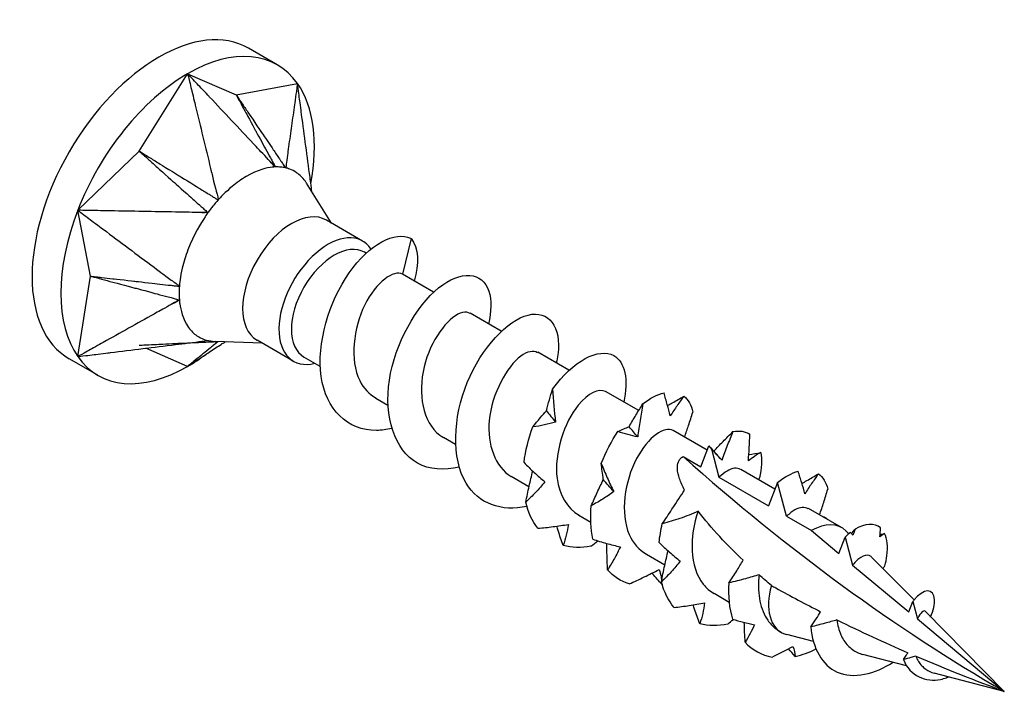
# Model space of a CAD drawing. Units: millimetres. Extents: x 1860 to 2152, y 1271 to 1631.
# Drawn here: x 2131 to 2152, y 1364 to 1378 of the extents above; entities that cross this region are included whole.
import ezdxf

# ---------------------------------------------------------------- set-up
doc = ezdxf.new("R2010")
doc.units = ezdxf.units.MM
doc.layers.add('Part', color=7, linetype='Continuous', lineweight=25)

msp = doc.modelspace()

# ---------------------------------------------------------------- linework, layer by layer
at = {"layer": 'Part'}
for p, q in [((2136.33, 1377.409), (2135.729, 1377.756)), ((2133.439, 1375.606), (2134.455, 1377.223)), ((2134.455, 1377.223), (2135.471, 1376.779)), ((2135.471, 1376.779), (2136.751, 1377.018)), ((2135.729, 1375.869), (2135.729, 1375.869)), ((2132.159, 1374.367), (2133.439, 1375.606)), ((2137.465, 1374.098), (2136.941, 1374.934)), ((2132.424, 1372.989), (2132.159, 1374.367)), ((2138.115, 1373.723), (2137.356, 1374.161)), ((2139.128, 1373.773), (2138.949, 1373.028)), ((2138.185, 1373.469), (2138.153, 1373.487)), ((2139.599, 1372.652), (2138.949, 1373.028)), ((2132.159, 1371.305), (2132.424, 1372.989)), ((2134.279, 1372.708), (2134.279, 1372.707)), ((2141.013, 1371.836), (2140.364, 1372.211)), ((2136.015, 1371.587), (2135.029, 1371.622)), ((2136.665, 1371.212), (2135.906, 1371.649)), ((2134.455, 1371.1), (2133.584, 1371.481)), ((2142.428, 1371.019), (2141.778, 1371.395)), ((2132.58, 1370.914), (2131.979, 1371.261)), ((2137.228, 1371.1), (2136.888, 1371.296)), ((2143.887, 1370.177), (2143.192, 1370.578)), ((2138.643, 1370.283), (2138.391, 1370.428)), ((2145.321, 1369.349), (2144.606, 1369.762)), ((2140.057, 1369.467), (2139.806, 1369.612)), ((2145.186, 1368.999), (2145.355, 1369.436)), ((2145.407, 1369.373), (2145.565, 1368.78)), ((2144.814, 1369.214), (2145.186, 1368.999)), ((2146.735, 1368.532), (2146.02, 1368.945)), ((2141.593, 1368.58), (2141.22, 1368.795)), ((2145.565, 1368.78), (2146.601, 1368.182)), ((2146.79, 1368.673), (2146.601, 1368.182)), ((2146.979, 1367.964), (2146.79, 1368.673)), ((2148.129, 1367.727), (2147.435, 1368.129)), ((2142.885, 1367.834), (2142.634, 1367.979)), ((2146.979, 1367.964), (2147.497, 1367.665)), ((2147.497, 1367.665), (2148.071, 1367.186)), ((2148.071, 1367.186), (2148.204, 1367.531)), ((2148.204, 1367.531), (2148.36, 1366.945)), ((2148.279, 1367.597), (2148.221, 1367.657)), ((2144.432, 1366.941), (2144.048, 1367.162)), ((2149.645, 1366.214), (2148.758, 1367.112)), ((2148.36, 1366.945), (2149.536, 1365.966)), ((2145.777, 1366.164), (2145.463, 1366.346)), ((2149.536, 1365.966), (2149.618, 1366.179)), ((2149.618, 1366.179), (2149.715, 1365.816)), ((2151.532, 1364.302), (2149.877, 1365.979)), ((2149.715, 1365.816), (2151.532, 1364.302)), ((2146.864, 1365.536), (2146.843, 1365.549)), ((2147.539, 1365.345), (2146.985, 1365.489)), ((2149.486, 1364.836), (2148.573, 1365.075)), ((2151.532, 1364.302), (2150.064, 1364.685)), ((2150.336, 1364.614), (2150.325, 1364.587))]:
    msp.add_line(p, q, dxfattribs=at)
for centre, major_axis, start_param, end_param in [((2133.854, 1374.509), (-1.875, -3.248), 3.141593, 6.283185), ((2134.455, 1374.162), (1.875, 3.248), 6.021386, 7.068583), ((2134.455, 1374.162), (1.875, 3.248), 0.785398, 1.832596), ((2134.455, 1374.162), (1.875, 3.248), 5.259025, 6.021386), ((2134.455, 1374.162), (-1.875, -3.248), 4.974188, 6.021386), ((2136.631, 1372.905), (-0.725, -1.256), 3.141593, 6.283185), ((2137.39, 1372.467), (-0.725, -1.256), 2.860899, 6.793862), ((2137.52, 1372.392), (-0.632, -1.096), 3.141593, 6.283185), ((2134.455, 1374.162), (-1.875, -3.248), 6.021386, 7.068583), ((2134.455, 1374.162), (-1.875, -3.248), 0.785398, 0.929555), ((2151.532, 1393.945), (-18.152, 31.441), 2.091436, 2.356194), ((2147.497, 1366.632), (0.632, 1.096), 6.125774, 7.068583), ((2147.497, 1366.632), (-0.632, -1.096), 5.133059, 6.385962)]:
    msp.add_ellipse(centre, major_axis=major_axis, ratio=0.57735, start_param=start_param, end_param=end_param, dxfattribs=at)
for points, knots in [([(2136.066, 1375.51), (2136.013, 1375.566), (2135.954, 1375.629), (2135.908, 1375.679), (2135.87, 1375.719), (2135.678, 1375.923), (2135.526, 1376.085), (2135.22, 1376.41), (2135.067, 1376.573), (2134.899, 1376.752), (2134.733, 1376.928), (2134.646, 1377.02), (2134.608, 1377.061), (2134.496, 1377.18), (2134.487, 1377.19), (2134.455, 1377.223)], [0.0323256, 0.0323256, 0.0323256, 0.0323256, 0.0506787, 0.0506787, 0.1338491, 0.1338491, 0.466544, 0.466544, 0.799237, 0.799237, 0.8325064, 0.8325064, 0.8588233, 0.8588233, 0.9094149, 0.9094149, 0.9094149, 0.9094149]), ([(2134.455, 1377.223), (2134.466, 1377.178), (2134.471, 1377.159), (2134.508, 1377.003), (2134.522, 1376.948), (2134.554, 1376.814), (2134.61, 1376.585), (2134.668, 1376.343), (2134.722, 1376.123), (2134.828, 1375.683), (2134.882, 1375.463), (2134.961, 1375.135), (2134.961, 1375.134), (2134.979, 1375.061), (2135.016, 1374.908), (2135.056, 1374.747), (2135.086, 1374.666), (2135.095, 1374.582)], [0.000001, 0.000001, 0.000001, 0.000001, 0.0142227, 0.0142227, 0.0220285, 0.0220285, 0.0332096, 0.0332096, 0.1450206, 0.1450206, 0.2568322, 0.2568322, 0.3113957, 0.3113957, 0.3273453, 0.3273453, 0.3440604, 0.3440604, 0.3440604, 0.3440604]), ([(2136.751, 1377.018), (2136.747, 1376.988), (2136.745, 1376.975), (2136.731, 1376.871), (2136.726, 1376.835), (2136.713, 1376.745), (2136.692, 1376.592), (2136.669, 1376.43), (2136.648, 1376.283), (2136.607, 1375.989), (2136.586, 1375.842), (2136.556, 1375.623), (2136.555, 1375.622), (2136.549, 1375.573), (2136.534, 1375.471), (2136.52, 1375.363), (2136.519, 1375.301), (2136.504, 1375.253)], [0.000001, 0.000001, 0.000001, 0.000001, 0.0142227, 0.0142227, 0.0220285, 0.0220285, 0.0332096, 0.0332096, 0.1450206, 0.1450206, 0.2568322, 0.2568322, 0.3113957, 0.3113957, 0.3273453, 0.3273453, 0.3440604, 0.3440604, 0.3440604, 0.3440604]), ([(2137.054, 1374.754), (2137.046, 1374.819), (2137.037, 1374.883), (2137.028, 1374.948), (2137.021, 1375.002), (2136.985, 1375.275), (2136.956, 1375.493), (2136.897, 1375.929), (2136.868, 1376.147), (2136.836, 1376.386), (2136.804, 1376.623), (2136.788, 1376.746), (2136.781, 1376.8), (2136.759, 1376.96), (2136.757, 1376.973), (2136.751, 1377.018)], [0.0348997, 0.0348997, 0.0348997, 0.0348997, 0.0506787, 0.0506787, 0.1338491, 0.1338491, 0.4665441, 0.4665441, 0.7992379, 0.7992379, 0.8325073, 0.8325073, 0.8588243, 0.8588243, 0.909416, 0.909416, 0.909416, 0.909416]), ([(2135.471, 1376.779), (2135.485, 1376.754), (2135.494, 1376.736), (2135.533, 1376.665), (2135.57, 1376.597), (2135.607, 1376.528), (2135.641, 1376.465), (2135.697, 1376.362), (2135.871, 1376.043), (2135.894, 1376.001), (2136.041, 1375.73), (2136.119, 1375.586), (2136.154, 1375.523), (2136.199, 1375.44), (2136.204, 1375.431), (2136.227, 1375.388), (2136.238, 1375.369), (2136.27, 1375.31), (2136.279, 1375.293), (2136.29, 1375.272)], [-0.08236682, -0.08236682, -0.08236682, -0.08236682, -0.07794791, -0.07794791, -0.07620069, -0.07620069, -0.05873224, -0.05873224, -0.04758157, -0.04758157, -0.03111171, -0.03111171, -0.01834695, -0.01834695, -0.0141346, -0.0141346, -0.00805686, -0.00805686, -0.000001, -0.000001, -0.000001, -0.000001]), ([(2135.471, 1376.779), (2135.488, 1376.753), (2135.499, 1376.737), (2135.557, 1376.652), (2135.578, 1376.62), (2135.643, 1376.525), (2135.686, 1376.461), (2135.746, 1376.372), (2135.977, 1376.031), (2136.004, 1375.991), (2136.192, 1375.713), (2136.288, 1375.571), (2136.331, 1375.508), (2136.388, 1375.424), (2136.394, 1375.414), (2136.424, 1375.371), (2136.438, 1375.351), (2136.477, 1375.292), (2136.489, 1375.274), (2136.504, 1375.253)], [0.000001, 0.000001, 0.000001, 0.000001, 0.01006333, 0.01006333, 0.01613478, 0.01613478, 0.02827064, 0.02827064, 0.03312494, 0.03312494, 0.04154227, 0.04154227, 0.04835721, 0.04835721, 0.05046646, 0.05046646, 0.05342001, 0.05342001, 0.05721181, 0.05721181, 0.05721181, 0.05721181]), ([(2133.439, 1375.606), (2133.464, 1375.585), (2133.48, 1375.57), (2133.549, 1375.509), (2133.614, 1375.451), (2133.68, 1375.391), (2133.74, 1375.338), (2133.838, 1375.25), (2134.144, 1374.976), (2134.184, 1374.94), (2134.443, 1374.708), (2134.581, 1374.585), (2134.641, 1374.532), (2134.721, 1374.46), (2134.729, 1374.453), (2134.77, 1374.416), (2134.789, 1374.399), (2134.845, 1374.349), (2134.862, 1374.334), (2134.881, 1374.317)], [-0.08236682, -0.08236682, -0.08236682, -0.08236682, -0.07794791, -0.07794791, -0.07620069, -0.07620069, -0.05873224, -0.05873224, -0.04758157, -0.04758157, -0.03111171, -0.03111171, -0.01834695, -0.01834695, -0.0141346, -0.0141346, -0.00805686, -0.00805686, -0.000001, -0.000001, -0.000001, -0.000001]), ([(2133.439, 1375.606), (2133.468, 1375.589), (2133.486, 1375.578), (2133.577, 1375.521), (2133.612, 1375.5), (2133.715, 1375.436), (2133.784, 1375.393), (2133.881, 1375.333), (2134.251, 1375.104), (2134.295, 1375.077), (2134.596, 1374.891), (2134.75, 1374.796), (2134.819, 1374.753), (2134.909, 1374.697), (2134.92, 1374.69), (2134.967, 1374.661), (2134.989, 1374.648), (2135.052, 1374.608), (2135.072, 1374.596), (2135.095, 1374.582)], [0.000001, 0.000001, 0.000001, 0.000001, 0.01006333, 0.01006333, 0.01613478, 0.01613478, 0.02827064, 0.02827064, 0.03312494, 0.03312494, 0.04154227, 0.04154227, 0.04835721, 0.04835721, 0.05046646, 0.05046646, 0.05342001, 0.05342001, 0.05721181, 0.05721181, 0.05721181, 0.05721181]), ([(2136.29, 1375.272), (2136.23, 1375.326), (2136.175, 1375.394), (2136.103, 1375.471), (2136.085, 1375.49), (2136.066, 1375.51)], [0.000001, 0.000001, 0.000001, 0.000001, 0.02571634, 0.02571634, 0.0323256, 0.0323256, 0.0323256, 0.0323256]), ([(2136.29, 1375.272), (2136.27, 1375.273), (2136.248, 1375.271), (2136.118, 1375.254), (2135.928, 1375.219), (2135.58, 1375.014), (2135.481, 1374.944), (2135.244, 1374.746), (2135.131, 1374.63), (2135.095, 1374.582)], [0, 0, 0, 0, 0.00894081, 0.00894081, 0.04146471, 0.04146471, 0.05430779, 0.05430779, 0.07314812, 0.07314812, 0.07314812, 0.07314812]), ([(2136.504, 1375.253), (2136.473, 1375.262), (2136.429, 1375.267), (2136.387, 1375.271), (2136.368, 1375.272), (2136.328, 1375.274), (2136.307, 1375.274), (2136.29, 1375.272)], [0, 0, 0, 0, 0.01505052, 0.01505052, 0.02855068, 0.02855068, 0.04366843, 0.04366843, 0.04366843, 0.04366843]), ([(2136.942, 1374.934), (2136.932, 1374.95), (2136.921, 1374.965), (2136.86, 1375.05), (2136.801, 1375.108), (2136.637, 1375.219), (2136.537, 1375.249), (2136.504, 1375.253)], [0.03862373, 0.03862373, 0.03862373, 0.03862373, 0.04146471, 0.04146471, 0.05430779, 0.05430779, 0.07314812, 0.07314812, 0.07314812, 0.07314812]), ([(2135.095, 1374.582), (2135.06, 1374.548), (2135.015, 1374.49), (2134.973, 1374.438), (2134.954, 1374.414), (2134.915, 1374.365), (2134.896, 1374.34), (2134.881, 1374.317)], [0, 0, 0, 0, 0.01505052, 0.01505052, 0.02855068, 0.02855068, 0.04366843, 0.04366843, 0.04366843, 0.04366843]), ([(2132.159, 1374.367), (2132.195, 1374.339), (2132.211, 1374.328), (2132.336, 1374.234), (2132.38, 1374.201), (2132.488, 1374.12), (2132.672, 1373.982), (2132.867, 1373.837), (2133.044, 1373.704), (2133.398, 1373.439), (2133.575, 1373.306), (2133.839, 1373.109), (2133.84, 1373.108), (2133.898, 1373.064), (2134.021, 1372.972), (2134.151, 1372.876), (2134.225, 1372.833), (2134.284, 1372.776)], [0.000001, 0.000001, 0.000001, 0.000001, 0.0142227, 0.0142227, 0.0220285, 0.0220285, 0.0332096, 0.0332096, 0.1450206, 0.1450206, 0.2568322, 0.2568322, 0.3113957, 0.3113957, 0.3273453, 0.3273453, 0.3440604, 0.3440604, 0.3440604, 0.3440604]), ([(2134.549, 1374.323), (2134.471, 1374.324), (2134.383, 1374.326), (2134.314, 1374.327), (2134.257, 1374.328), (2133.974, 1374.333), (2133.747, 1374.337), (2133.293, 1374.346), (2133.066, 1374.35), (2132.817, 1374.355), (2132.571, 1374.359), (2132.442, 1374.361), (2132.385, 1374.363), (2132.22, 1374.366), (2132.205, 1374.366), (2132.159, 1374.367)], [0.0323256, 0.0323256, 0.0323256, 0.0323256, 0.0506787, 0.0506787, 0.1338491, 0.1338491, 0.466544, 0.466544, 0.799237, 0.799237, 0.8325064, 0.8325064, 0.8588233, 0.8588233, 0.9094149, 0.9094149, 0.9094149, 0.9094149]), ([(2134.881, 1374.317), (2134.862, 1374.294), (2134.844, 1374.265), (2134.734, 1374.099), (2134.584, 1373.861), (2134.412, 1373.411), (2134.373, 1373.284), (2134.3, 1372.974), (2134.283, 1372.83), (2134.284, 1372.776)], [0, 0, 0, 0, 0.00894081, 0.00894081, 0.04146471, 0.04146471, 0.05430779, 0.05430779, 0.07314812, 0.07314812, 0.07314812, 0.07314812]), ([(2134.881, 1374.317), (2134.797, 1374.306), (2134.711, 1374.319), (2134.604, 1374.321), (2134.577, 1374.322), (2134.549, 1374.323)], [0.000001, 0.000001, 0.000001, 0.000001, 0.02571634, 0.02571634, 0.0323256, 0.0323256, 0.0323256, 0.0323256]), ([(2138.72, 1369.804), (2138.614, 1369.778), (2138.508, 1369.763), (2138.407, 1369.761), (2137.802, 1369.75), (2137.345, 1370.203), (2137.248, 1370.889), (2137.15, 1371.576), (2137.412, 1372.458), (2137.833, 1373.058), (2138.254, 1373.658), (2138.803, 1373.944), (2139.114, 1373.781), (2139.118, 1373.779), (2139.123, 1373.776), (2139.128, 1373.773)], [34.735843, 34.735843, 34.735843, 34.735843, 34.934226, 34.934226, 34.934226, 36.111679, 36.111679, 36.111679, 37.289132, 37.289132, 37.289132, 38.466585, 38.466585, 38.466585, 38.48451, 38.48451, 38.48451, 38.48451]), ([(2138.949, 1373.028), (2138.77, 1373.131), (2138.398, 1372.87), (2138.158, 1372.386), (2137.918, 1371.901), (2137.843, 1371.233), (2138.053, 1370.803), (2138.132, 1370.64), (2138.251, 1370.517), (2138.395, 1370.436)], [-38.48451, -38.48451, -38.48451, -38.48451, -37.164192, -37.164192, -37.164192, -35.843874, -35.843874, -35.843874, -35.342917, -35.342917, -35.342917, -35.342917]), ([(2140.136, 1368.994), (2139.816, 1368.918), (2139.51, 1368.94), (2139.265, 1369.076), (2138.779, 1369.344), (2138.556, 1370.049), (2138.673, 1370.814), (2138.79, 1371.579), (2139.235, 1372.362), (2139.702, 1372.742), (2140.169, 1373.123), (2140.624, 1373.081), (2140.755, 1372.671), (2140.812, 1372.493), (2140.806, 1372.253), (2140.743, 1371.986)], [28.452658, 28.452658, 28.452658, 28.452658, 29.04696, 29.04696, 29.04696, 30.224414, 30.224414, 30.224414, 31.401867, 31.401867, 31.401867, 32.57932, 32.57932, 32.57932, 33.087344, 33.087344, 33.087344, 33.087344]), ([(2132.424, 1372.989), (2132.455, 1372.98), (2132.477, 1372.975), (2132.565, 1372.951), (2132.649, 1372.929), (2132.734, 1372.906), (2132.811, 1372.885), (2132.938, 1372.851), (2133.333, 1372.746), (2133.385, 1372.732), (2133.719, 1372.643), (2133.896, 1372.595), (2133.974, 1372.574), (2134.077, 1372.547), (2134.087, 1372.544), (2134.14, 1372.53), (2134.165, 1372.523), (2134.237, 1372.504), (2134.258, 1372.498), (2134.284, 1372.491)], [-0.08236682, -0.08236682, -0.08236682, -0.08236682, -0.07794791, -0.07794791, -0.07620069, -0.07620069, -0.05873224, -0.05873224, -0.04758157, -0.04758157, -0.03111171, -0.03111171, -0.01834695, -0.01834695, -0.0141346, -0.0141346, -0.00805686, -0.00805686, -0.000001, -0.000001, -0.000001, -0.000001]), ([(2132.424, 1372.989), (2132.456, 1372.985), (2132.476, 1372.983), (2132.579, 1372.971), (2132.617, 1372.967), (2132.734, 1372.953), (2132.811, 1372.945), (2132.92, 1372.932), (2133.336, 1372.885), (2133.385, 1372.879), (2133.723, 1372.84), (2133.896, 1372.82), (2133.974, 1372.812), (2134.075, 1372.8), (2134.087, 1372.799), (2134.14, 1372.793), (2134.165, 1372.79), (2134.236, 1372.782), (2134.258, 1372.779), (2134.284, 1372.776)], [0.000001, 0.000001, 0.000001, 0.000001, 0.01006333, 0.01006333, 0.01613478, 0.01613478, 0.02827064, 0.02827064, 0.03312494, 0.03312494, 0.04154227, 0.04154227, 0.04835721, 0.04835721, 0.05046646, 0.05046646, 0.05342001, 0.05342001, 0.05721181, 0.05721181, 0.05721181, 0.05721181]), ([(2134.284, 1372.776), (2134.278, 1372.734), (2134.279, 1372.67), (2134.278, 1372.614), (2134.279, 1372.589), (2134.28, 1372.538), (2134.28, 1372.514), (2134.284, 1372.491)], [0, 0, 0, 0, 0.01505052, 0.01505052, 0.02855068, 0.02855068, 0.04366843, 0.04366843, 0.04366843, 0.04366843]), ([(2134.284, 1372.491), (2134.225, 1372.447), (2134.151, 1372.417), (2134.068, 1372.371), (2134.046, 1372.359), (2134.024, 1372.347)], [0.000001, 0.000001, 0.000001, 0.000001, 0.02571634, 0.02571634, 0.0323256, 0.0323256, 0.0323256, 0.0323256]), ([(2134.284, 1372.491), (2134.283, 1372.469), (2134.287, 1372.442), (2134.309, 1372.291), (2134.348, 1372.089), (2134.525, 1371.845), (2134.584, 1371.787), (2134.748, 1371.675), (2134.841, 1371.65), (2134.881, 1371.641)], [0, 0, 0, 0, 0.00894081, 0.00894081, 0.04146471, 0.04146471, 0.05430779, 0.05430779, 0.07314812, 0.07314812, 0.07314812, 0.07314812]), ([(2134.024, 1372.347), (2133.963, 1372.313), (2133.895, 1372.274), (2133.841, 1372.244), (2133.797, 1372.22), (2133.575, 1372.096), (2133.398, 1371.997), (2133.044, 1371.799), (2132.867, 1371.7), (2132.672, 1371.592), (2132.48, 1371.484), (2132.38, 1371.428), (2132.336, 1371.404), (2132.206, 1371.332), (2132.195, 1371.325), (2132.159, 1371.305)], [0.0323256, 0.0323256, 0.0323256, 0.0323256, 0.0506787, 0.0506787, 0.1338491, 0.1338491, 0.466544, 0.466544, 0.799237, 0.799237, 0.8325064, 0.8325064, 0.8588233, 0.8588233, 0.9094149, 0.9094149, 0.9094149, 0.9094149]), ([(2140.36, 1372.207), (2140.319, 1372.234), (2140.266, 1372.242), (2140.205, 1372.229), (2139.953, 1372.173), (2139.586, 1371.742), (2139.426, 1371.193), (2139.266, 1370.643), (2139.338, 1370.023), (2139.66, 1369.72), (2139.705, 1369.678), (2139.754, 1369.643), (2139.806, 1369.614)], [-32.201325, -32.201325, -32.201325, -32.201325, -31.882921, -31.882921, -31.882921, -30.562603, -30.562603, -30.562603, -29.242286, -29.242286, -29.242286, -29.059732, -29.059732, -29.059732, -29.059732]), ([(2141.55, 1368.172), (2141.019, 1368.052), (2140.533, 1368.226), (2140.276, 1368.659), (2139.97, 1369.174), (2140.002, 1370.029), (2140.302, 1370.762), (2140.602, 1371.495), (2141.147, 1372.066), (2141.574, 1372.175), (2142.001, 1372.285), (2142.278, 1371.93), (2142.196, 1371.344), (2142.188, 1371.288), (2142.177, 1371.231), (2142.163, 1371.172)], [22.169472, 22.169472, 22.169472, 22.169472, 23.159695, 23.159695, 23.159695, 24.337148, 24.337148, 24.337148, 25.514601, 25.514601, 25.514601, 26.692054, 26.692054, 26.692054, 26.804159, 26.804159, 26.804159, 26.804159]), ([(2132.159, 1371.305), (2132.206, 1371.311), (2132.225, 1371.313), (2132.385, 1371.333), (2132.442, 1371.34), (2132.58, 1371.357), (2132.817, 1371.386), (2133.066, 1371.417), (2133.293, 1371.445), (2133.747, 1371.501), (2133.974, 1371.529), (2134.311, 1371.571), (2134.313, 1371.571), (2134.388, 1371.58), (2134.545, 1371.6), (2134.711, 1371.62), (2134.797, 1371.634), (2134.881, 1371.641)], [0.000001, 0.000001, 0.000001, 0.000001, 0.0142227, 0.0142227, 0.0220285, 0.0220285, 0.0332096, 0.0332096, 0.1450207, 0.1450207, 0.2568322, 0.2568322, 0.3113958, 0.3113958, 0.3273454, 0.3273454, 0.3440605, 0.3440605, 0.3440605, 0.3440605]), ([(2133.439, 1371.544), (2133.467, 1371.545), (2133.486, 1371.546), (2133.565, 1371.55), (2133.639, 1371.553), (2133.715, 1371.557), (2133.784, 1371.56), (2133.897, 1371.566), (2134.248, 1371.582), (2134.295, 1371.584), (2134.592, 1371.598), (2134.75, 1371.606), (2134.819, 1371.609), (2134.911, 1371.613), (2134.92, 1371.614), (2134.967, 1371.616), (2134.989, 1371.617), (2135.037, 1371.619), (2135.052, 1371.62), (2135.065, 1371.621)], [-0.08236682, -0.08236682, -0.08236682, -0.08236682, -0.07794791, -0.07794791, -0.07620069, -0.07620069, -0.05873224, -0.05873224, -0.04758157, -0.04758157, -0.03111171, -0.03111171, -0.01834695, -0.01834695, -0.0141346, -0.0141346, -0.00805686, -0.00805686, -0.00359095, -0.00359095, -0.00359095, -0.00359095]), ([(2134.881, 1371.641), (2134.908, 1371.635), (2134.956, 1371.628), (2134.995, 1371.624), (2135.012, 1371.623), (2135.029, 1371.622)], [0, 0, 0, 0, 0.01505052, 0.01505052, 0.02704464, 0.02704464, 0.02704464, 0.02704464]), ([(2135.093, 1371.62), (2135.083, 1371.606), (2135.055, 1371.589), (2135.03, 1371.569), (2135.023, 1371.564), (2135.017, 1371.558)], [0.00146381, 0.00146381, 0.00146381, 0.00146381, 0.02571631, 0.02571631, 0.0323256, 0.0323256, 0.0323256, 0.0323256]), ([(2135.258, 1371.614), (2135.242, 1371.607), (2135.229, 1371.601), (2135.175, 1371.575), (2135.153, 1371.562), (2135.153, 1371.562)], [0.05366239, 0.05366239, 0.05366239, 0.05366239, 0.06752401, 0.06752401, 0.11601311, 0.11601311, 0.11601311, 0.11601311]), ([(2134.455, 1371.1), (2134.487, 1371.121), (2134.5, 1371.13), (2134.608, 1371.201), (2134.646, 1371.226), (2134.739, 1371.288), (2134.899, 1371.393), (2134.997, 1371.458), (2135.081, 1371.513), (2135.164, 1371.568)], [0.000001, 0.000001, 0.000001, 0.000001, 0.0142227, 0.0142227, 0.02202846, 0.02202846, 0.03320957, 0.03320957, 0.09428692, 0.09428692, 0.09428692, 0.09428692]), ([(2135.017, 1371.558), (2134.998, 1371.543), (2134.978, 1371.527), (2134.961, 1371.513), (2134.948, 1371.502), (2134.882, 1371.448), (2134.828, 1371.404), (2134.722, 1371.317), (2134.668, 1371.274), (2134.61, 1371.226), (2134.552, 1371.179), (2134.522, 1371.154), (2134.508, 1371.143), (2134.469, 1371.111), (2134.466, 1371.109), (2134.455, 1371.1)], [0.0323256, 0.0323256, 0.0323256, 0.0323256, 0.0506787, 0.0506787, 0.1338491, 0.1338491, 0.4665441, 0.4665441, 0.7992379, 0.7992379, 0.8325073, 0.8325073, 0.8588243, 0.8588243, 0.909416, 0.909416, 0.909416, 0.909416]), ([(2141.773, 1371.386), (2141.687, 1371.436), (2141.561, 1371.418), (2141.421, 1371.314), (2141.131, 1371.1), (2140.816, 1370.534), (2140.762, 1369.97), (2140.713, 1369.464), (2140.887, 1368.996), (2141.221, 1368.796)], [-25.918139, -25.918139, -25.918139, -25.918139, -25.281332, -25.281332, -25.281332, -23.961014, -23.961014, -23.961014, -22.776547, -22.776547, -22.776547, -22.776547]), ([(2142.087, 1370.624), (2142.51, 1371.22), (2143.057, 1371.498), (2143.364, 1371.327), (2143.598, 1371.198), (2143.678, 1370.818), (2143.574, 1370.352)], [18.449883, 18.449883, 18.449883, 18.449883, 19.627336, 19.627336, 19.627336, 20.520974, 20.520974, 20.520974, 20.520974]), ([(2143.19, 1370.572), (2143.058, 1370.641), (2142.832, 1370.548), (2142.623, 1370.289), (2142.334, 1369.931), (2142.113, 1369.284), (2142.18, 1368.755), (2142.224, 1368.409), (2142.394, 1368.132), (2142.639, 1367.985)], [-19.634954, -19.634954, -19.634954, -19.634954, -18.679743, -18.679743, -18.679743, -17.359425, -17.359425, -17.359425, -16.493361, -16.493361, -16.493361, -16.493361]), ([(2144.548, 1370.068), (2144.528, 1370.144), (2144.506, 1370.222), (2144.462, 1370.381), (2144.439, 1370.463), (2144.416, 1370.546)], [0, 0, 0, 0, 0.02923679, 0.02923679, 0.05844304, 0.05844304, 0.05844304, 0.05844304]), ([(2144.49, 1370.281), (2144.523, 1370.3), (2144.556, 1370.319), (2144.669, 1370.384), (2144.75, 1370.429), (2144.832, 1370.475)], [0.01695137, 0.01695137, 0.01695137, 0.01695137, 0.02923679, 0.02923679, 0.05844304, 0.05844304, 0.05844304, 0.05844304]), ([(2144.832, 1370.475), (2144.784, 1370.412), (2144.736, 1370.346), (2144.642, 1370.21), (2144.595, 1370.14), (2144.548, 1370.068)], [0, 0, 0, 0, 0.03516626, 0.03516626, 0.0704022, 0.0704022, 0.0704022, 0.0704022]), ([(2143.687, 1369.837), (2143.732, 1369.92), (2143.78, 1370.001), (2143.876, 1370.16), (2143.924, 1370.239), (2143.973, 1370.315)], [0, 0, 0, 0, 0.02923679, 0.02923679, 0.05844304, 0.05844304, 0.05844304, 0.05844304]), ([(2143.973, 1370.315), (2143.952, 1370.201), (2143.932, 1370.087), (2143.897, 1369.856), (2143.881, 1369.741), (2143.866, 1369.625)], [0, 0, 0, 0, 0.03516626, 0.03516626, 0.0704022, 0.0704022, 0.0704022, 0.0704022]), ([(2144.845, 1369.624), (2144.875, 1369.704), (2144.903, 1369.785), (2144.96, 1369.959), (2144.989, 1370.052), (2145.018, 1370.145)], [0.00351253, 0.00351253, 0.00351253, 0.00351253, 0.02923679, 0.02923679, 0.05844304, 0.05844304, 0.05844304, 0.05844304]), ([(2142.149, 1369.934), (2142.073, 1369.912), (2141.995, 1369.892), (2141.836, 1369.859), (2141.755, 1369.846), (2141.673, 1369.835)], [0, 0, 0, 0, 0.02923679, 0.02923679, 0.05844304, 0.05844304, 0.05844304, 0.05844304]), ([(2143.453, 1369.738), (2143.494, 1369.759), (2143.534, 1369.778), (2143.612, 1369.811), (2143.65, 1369.825), (2143.687, 1369.837)], [0, 0, 0, 0, 0.03516626, 0.03516626, 0.0704022, 0.0704022, 0.0704022, 0.0704022]), ([(2143.866, 1369.625), (2143.8, 1369.638), (2143.732, 1369.654), (2143.593, 1369.692), (2143.523, 1369.714), (2143.453, 1369.738)], [0, 0, 0, 0, 0.02923679, 0.02923679, 0.05844304, 0.05844304, 0.05844304, 0.05844304]), ([(2144.606, 1369.761), (2144.433, 1369.858), (2144.081, 1369.625), (2143.841, 1369.17), (2143.592, 1368.699), (2143.496, 1368.029), (2143.688, 1367.584), (2143.768, 1367.399), (2143.895, 1367.259), (2144.052, 1367.17)], [-13.351769, -13.351769, -13.351769, -13.351769, -12.078154, -12.078154, -12.078154, -10.757837, -10.757837, -10.757837, -10.210176, -10.210176, -10.210176, -10.210176]), ([(2145.456, 1369.324), (2145.519, 1369.393), (2145.584, 1369.461), (2145.718, 1369.598), (2145.788, 1369.667), (2145.857, 1369.735)], [0.00100053, 0.00100053, 0.00100053, 0.00100053, 0.02923679, 0.02923679, 0.05844304, 0.05844304, 0.05844304, 0.05844304]), ([(2145.857, 1369.735), (2145.817, 1369.639), (2145.777, 1369.541), (2145.701, 1369.343), (2145.664, 1369.242), (2145.629, 1369.14)], [0, 0, 0, 0, 0.03516626, 0.03516626, 0.0704022, 0.0704022, 0.0704022, 0.0704022]), ([(2146.181, 1369.123), (2146.188, 1369.214), (2146.194, 1369.306), (2146.204, 1369.493), (2146.209, 1369.587), (2146.213, 1369.682)], [0, 0, 0, 0, 0.02923679, 0.02923679, 0.05844304, 0.05844304, 0.05844304, 0.05844304]), ([(2145.629, 1369.14), (2145.581, 1369.188), (2145.533, 1369.238), (2145.458, 1369.317), (2145.432, 1369.345), (2145.407, 1369.373)], [0, 0, 0, 0, 0.02923679, 0.02923679, 0.04420877, 0.04420877, 0.04420877, 0.04420877]), ([(2144.846, 1368.512), (2144.804, 1368.592), (2144.768, 1368.673), (2144.719, 1368.815), (2144.699, 1368.896), (2144.695, 1369.009), (2144.7, 1369.06), (2144.727, 1369.126), (2144.74, 1369.147), (2144.772, 1369.184), (2144.791, 1369.201), (2144.814, 1369.214)], [1.77828081, 1.77828081, 1.77828081, 1.77828081, 1.80931147, 1.80931147, 1.83721982, 1.83721982, 1.85653555, 1.85653555, 1.86619342, 1.86619342, 1.87585129, 1.87585129, 1.87585129, 1.87585129]), ([(2146.438, 1369.299), (2146.396, 1369.275), (2146.353, 1369.248), (2146.267, 1369.189), (2146.224, 1369.157), (2146.181, 1369.123)], [0, 0, 0, 0, 0.03516626, 0.03516626, 0.0704022, 0.0704022, 0.0704022, 0.0704022]), ([(2146.191, 1369.256), (2146.192, 1369.256), (2146.194, 1369.256), (2146.274, 1369.27), (2146.356, 1369.284), (2146.438, 1369.299)], [0.02865626, 0.02865626, 0.02865626, 0.02865626, 0.02923679, 0.02923679, 0.05844304, 0.05844304, 0.05844304, 0.05844304]), ([(2141.489, 1369.089), (2141.558, 1369.018), (2141.629, 1368.949), (2141.774, 1368.814), (2141.849, 1368.749), (2141.925, 1368.686)], [0, 0, 0, 0, 0.03516626, 0.03516626, 0.0704022, 0.0704022, 0.0704022, 0.0704022]), ([(2141.525, 1368.259), (2141.548, 1368.372), (2141.572, 1368.485), (2141.621, 1368.702), (2141.645, 1368.806), (2141.671, 1368.91)], [0, 0, 0, 0, 0.03516626, 0.03516626, 0.06830108, 0.06830108, 0.06830108, 0.06830108]), ([(2143.147, 1368.732), (2143.138, 1368.793), (2143.13, 1368.852), (2143.117, 1368.963), (2143.111, 1369.016), (2143.105, 1369.066)], [0, 0, 0, 0, 0.02923679, 0.02923679, 0.05844304, 0.05844304, 0.05844304, 0.05844304]), ([(2143.105, 1369.066), (2143.144, 1368.966), (2143.186, 1368.867), (2143.272, 1368.672), (2143.318, 1368.576), (2143.365, 1368.481)], [0, 0, 0, 0, 0.03516626, 0.03516626, 0.0704022, 0.0704022, 0.0704022, 0.0704022]), ([(2146.018, 1368.942), (2145.982, 1368.965), (2145.939, 1368.974), (2145.889, 1368.968), (2145.794, 1368.955), (2145.679, 1368.891), (2145.565, 1368.78)], [-7.0685835, -7.0685835, -7.0685835, -7.0685835, -6.7968832, -6.7968832, -6.7968832, -6.2831853, -6.2831853, -6.2831853, -6.2831853]), ([(2142.894, 1368.185), (2142.935, 1368.279), (2142.977, 1368.372), (2143.062, 1368.554), (2143.104, 1368.644), (2143.147, 1368.732)], [0, 0, 0, 0, 0.03516626, 0.03516626, 0.0704022, 0.0704022, 0.0704022, 0.0704022]), ([(2147.363, 1368.436), (2147.342, 1368.511), (2147.318, 1368.588), (2147.271, 1368.745), (2147.247, 1368.825), (2147.222, 1368.907)], [0, 0, 0, 0, 0.02923679, 0.02923679, 0.05844304, 0.05844304, 0.05844304, 0.05844304]), ([(2147.3, 1368.65), (2147.334, 1368.67), (2147.369, 1368.691), (2147.484, 1368.759), (2147.564, 1368.806), (2147.646, 1368.853)], [0.01627261, 0.01627261, 0.01627261, 0.01627261, 0.02923679, 0.02923679, 0.05844304, 0.05844304, 0.05844304, 0.05844304]), ([(2147.646, 1368.853), (2147.598, 1368.788), (2147.55, 1368.72), (2147.456, 1368.581), (2147.409, 1368.51), (2147.363, 1368.436)], [0, 0, 0, 0, 0.03516626, 0.03516626, 0.0704022, 0.0704022, 0.0704022, 0.0704022]), ([(2141.925, 1368.686), (2141.864, 1368.61), (2141.799, 1368.536), (2141.665, 1368.395), (2141.596, 1368.326), (2141.525, 1368.259)], [0, 0, 0, 0, 0.02923679, 0.02923679, 0.05844304, 0.05844304, 0.05844304, 0.05844304]), ([(2144.38, 1367.805), (2144.449, 1367.908), (2144.512, 1368.003), (2144.696, 1368.284), (2144.764, 1368.39), (2144.846, 1368.512)], [-0.09895383, -0.09895383, -0.09895383, -0.09895383, -0.06111952, -0.06111952, 0, 0, 0, 0]), ([(2147.668, 1367.994), (2147.699, 1368.08), (2147.728, 1368.168), (2147.785, 1368.348), (2147.814, 1368.441), (2147.841, 1368.534)], [0.00167499, 0.00167499, 0.00167499, 0.00167499, 0.02923679, 0.02923679, 0.05844304, 0.05844304, 0.05844304, 0.05844304]), ([(2143.365, 1368.481), (2143.291, 1368.426), (2143.214, 1368.374), (2143.057, 1368.275), (2142.976, 1368.229), (2142.894, 1368.185)], [0, 0, 0, 0, 0.02923679, 0.02923679, 0.05844304, 0.05844304, 0.05844304, 0.05844304]), ([(2147.43, 1368.121), (2147.361, 1368.163), (2147.265, 1368.16), (2147.155, 1368.099), (2147.099, 1368.067), (2147.039, 1368.022), (2146.979, 1367.964)], [-0.7853982, -0.7853982, -0.7853982, -0.7853982, -0.2679788, -0.2679788, -0.2679788, 0, 0, 0, 0]), ([(2145.131, 1368.073), (2145.011, 1368.014), (2144.878, 1367.963), (2144.628, 1367.878), (2144.503, 1367.84), (2144.38, 1367.805)], [-0.08972427, -0.08972427, -0.08972427, -0.08972427, -0.04264319, -0.04264319, 0, 0, 0, 0]), ([(2145.131, 1368.073), (2144.938, 1367.543), (2144.953, 1366.897), (2145.235, 1366.543), (2145.3, 1366.462), (2145.377, 1366.398), (2145.464, 1366.35)], [-5.54925, -5.54925, -5.54925, -5.54925, -4.228932, -4.228932, -4.228932, -3.926991, -3.926991, -3.926991, -3.926991]), ([(2147.822, 1367.911), (2147.797, 1367.927), (2147.772, 1367.941), (2147.74, 1367.954), (2147.736, 1367.956), (2147.731, 1367.958)], [0, 0, 0, 0, 0.03516626, 0.03516626, 0.04157256, 0.04157256, 0.04157256, 0.04157256]), ([(2141.779, 1367.713), (2141.884, 1367.722), (2141.99, 1367.734), (2142.203, 1367.761), (2142.31, 1367.777), (2142.417, 1367.795)], [0, 0, 0, 0, 0.03516626, 0.03516626, 0.0704022, 0.0704022, 0.0704022, 0.0704022]), ([(2142.308, 1367.354), (2142.271, 1367.456), (2142.236, 1367.559), (2142.193, 1367.695), (2142.183, 1367.726), (2142.173, 1367.758)], [0, 0, 0, 0, 0.03516626, 0.03516626, 0.04572769, 0.04572769, 0.04572769, 0.04572769]), ([(2142.417, 1367.795), (2142.406, 1367.719), (2142.391, 1367.645), (2142.354, 1367.498), (2142.333, 1367.426), (2142.308, 1367.354)], [0, 0, 0, 0, 0.02923679, 0.02923679, 0.05844304, 0.05844304, 0.05844304, 0.05844304]), ([(2142.929, 1367.485), (2143.023, 1367.454), (2143.117, 1367.425), (2143.308, 1367.371), (2143.405, 1367.347), (2143.503, 1367.325)], [0, 0, 0, 0, 0.03516626, 0.03516626, 0.0704022, 0.0704022, 0.0704022, 0.0704022]), ([(2143.235, 1366.845), (2143.23, 1366.961), (2143.226, 1367.078), (2143.222, 1367.261), (2143.221, 1367.329), (2143.221, 1367.396)], [0, 0, 0, 0, 0.03516626, 0.03516626, 0.05541075, 0.05541075, 0.05541075, 0.05541075]), ([(2143.503, 1367.325), (2143.465, 1367.241), (2143.423, 1367.16), (2143.333, 1367), (2143.286, 1366.922), (2143.235, 1366.845)], [0, 0, 0, 0, 0.02923679, 0.02923679, 0.05844304, 0.05844304, 0.05844304, 0.05844304]), ([(2144.313, 1367.417), (2144.383, 1367.348), (2144.456, 1367.28), (2144.603, 1367.149), (2144.679, 1367.086), (2144.756, 1367.024), (2144.756, 1367.024), (2144.756, 1367.024)], [0, 0, 0, 0, 0.03516626, 0.03516626, 0.07037329, 0.07037329, 0.0704022, 0.0704022, 0.0704022, 0.0704022]), ([(2144.361, 1366.593), (2144.383, 1366.707), (2144.406, 1366.82), (2144.453, 1367.036), (2144.476, 1367.139), (2144.5, 1367.241)], [0, 0, 0, 0, 0.03516626, 0.03516626, 0.06761545, 0.06761545, 0.06761545, 0.06761545]), ([(2148.758, 1367.112), (2148.743, 1367.128), (2148.725, 1367.138), (2148.657, 1367.157), (2148.599, 1367.144), (2148.478, 1367.071), (2148.419, 1367.017), (2148.36, 1366.945)], [0.0710986, 0.0710986, 0.0710986, 0.0710986, 0.0908656, 0.0908656, 0.1348267, 0.1348267, 0.1730236, 0.1730236, 0.1730236, 0.1730236]), ([(2144.756, 1367.024), (2144.696, 1366.948), (2144.633, 1366.874), (2144.501, 1366.73), (2144.432, 1366.661), (2144.361, 1366.593)], [0, 0, 0, 0, 0.02923679, 0.02923679, 0.05844304, 0.05844304, 0.05844304, 0.05844304]), ([(2145.772, 1366.569), (2145.827, 1366.652), (2145.883, 1366.737), (2145.982, 1366.894), (2146.028, 1366.969), (2146.072, 1367.044)], [-0.08799674, -0.08799674, -0.08799674, -0.08799674, -0.04506031, -0.04506031, -0.00774306, -0.00774306, -0.00774306, -0.00774306]), ([(2143.688, 1366.548), (2143.793, 1366.595), (2143.897, 1366.644), (2144.106, 1366.745), (2144.21, 1366.797), (2144.313, 1366.851)], [0, 0, 0, 0, 0.03516626, 0.03516626, 0.0704022, 0.0704022, 0.0704022, 0.0704022]), ([(2144.376, 1366.536), (2144.308, 1366.608), (2144.241, 1366.682), (2144.171, 1366.764), (2144.167, 1366.769), (2144.162, 1366.774)], [0, 0, 0, 0, 0.03516626, 0.03516626, 0.03753142, 0.03753142, 0.03753142, 0.03753142]), ([(2144.313, 1366.851), (2144.331, 1366.797), (2144.345, 1366.745), (2144.359, 1366.669), (2144.363, 1366.645), (2144.367, 1366.621)], [0, 0, 0, 0, 0.02923679, 0.02923679, 0.04261469, 0.04261469, 0.04261469, 0.04261469]), ([(2146.405, 1366.74), (2146.311, 1366.712), (2146.213, 1366.684), (2146.006, 1366.628), (2145.886, 1366.597), (2145.772, 1366.569)], [-0.07067762, -0.07067762, -0.07067762, -0.07067762, -0.03887067, -0.03887067, 0, 0, 0, 0]), ([(2146.405, 1366.74), (2146.402, 1366.719), (2146.4, 1366.698), (2146.383, 1366.508), (2146.39, 1366.342), (2146.454, 1366.037), (2146.509, 1365.901), (2146.632, 1365.723), (2146.683, 1365.667), (2146.773, 1365.593), (2146.807, 1365.569), (2146.843, 1365.549)], [0.150116, 0.150116, 0.150116, 0.150116, 0.1564972, 0.1564972, 0.208663, 0.208663, 0.2608287, 0.2608287, 0.2906627, 0.2906627, 0.3071261, 0.3071261, 0.3071261, 0.3071261]), ([(2146.661, 1366.518), (2146.692, 1366.5), (2146.724, 1366.483), (2147.065, 1366.293), (2147.378, 1366.127), (2147.691, 1365.968)], [2.6153122, 2.6153122, 2.6153122, 2.6153122, 2.6259608, 2.6259608, 2.7312104, 2.7312104, 2.7312104, 2.7312104]), ([(2149.991, 1365.854), (2150.051, 1365.998), (2150.079, 1366.127), (2150.075, 1366.221), (2150.062, 1366.47), (2149.837, 1366.458), (2149.643, 1366.212), (2149.635, 1366.201), (2149.626, 1366.191), (2149.618, 1366.179)], [2.094655, 2.094655, 2.094655, 2.094655, 2.581022, 2.581022, 2.581022, 3.871532, 3.871532, 3.871532, 3.926991, 3.926991, 3.926991, 3.926991]), ([(2144.626, 1366.057), (2144.731, 1366.068), (2144.838, 1366.082), (2145.051, 1366.113), (2145.158, 1366.131), (2145.266, 1366.151)], [0, 0, 0, 0, 0.03516626, 0.03516626, 0.0704022, 0.0704022, 0.0704022, 0.0704022]), ([(2145.165, 1365.713), (2145.126, 1365.814), (2145.09, 1365.917), (2145.045, 1366.05), (2145.035, 1366.08), (2145.025, 1366.11)], [0, 0, 0, 0, 0.03516626, 0.03516626, 0.04530215, 0.04530215, 0.04530215, 0.04530215]), ([(2145.266, 1366.151), (2145.256, 1366.076), (2145.242, 1366.002), (2145.208, 1365.857), (2145.188, 1365.785), (2145.165, 1365.713)], [0, 0, 0, 0, 0.02923679, 0.02923679, 0.05844304, 0.05844304, 0.05844304, 0.05844304]), ([(2147.486, 1365.65), (2147.524, 1365.706), (2147.563, 1365.763), (2147.63, 1365.868), (2147.662, 1365.918), (2147.691, 1365.968)], [-0.0593345, -0.0593345, -0.0593345, -0.0593345, -0.02980362, -0.02980362, -0.00440691, -0.00440691, -0.00440691, -0.00440691]), ([(2149.877, 1365.979), (2149.866, 1365.99), (2149.85, 1365.989), (2149.805, 1365.959), (2149.776, 1365.926), (2149.736, 1365.858), (2149.725, 1365.838), (2149.715, 1365.816)], [0.23840872, 0.23840872, 0.23840872, 0.23840872, 0.26322869, 0.26322869, 0.29218489, 0.29218489, 0.30270797, 0.30270797, 0.30270797, 0.30270797]), ([(2148.033, 1365.796), (2147.951, 1365.772), (2147.864, 1365.749), (2147.686, 1365.701), (2147.584, 1365.675), (2147.486, 1365.65)], [-0.05976584, -0.05976584, -0.05976584, -0.05976584, -0.03268491, -0.03268491, 0, 0, 0, 0]), ([(2148.033, 1365.796), (2148.046, 1365.686), (2148.072, 1365.582), (2148.151, 1365.401), (2148.2, 1365.325), (2148.319, 1365.198), (2148.388, 1365.148), (2148.465, 1365.113)], [0.30544637, 0.30544637, 0.30544637, 0.30544637, 0.34002389, 0.34002389, 0.3716407, 0.3716407, 0.40251407, 0.40251407, 0.40251407, 0.40251407]), ([(2149.422, 1364.966), (2149.441, 1364.994), (2149.46, 1365.023), (2149.49, 1365.07), (2149.503, 1365.09), (2149.514, 1365.11)], [-0.0304981, -0.0304981, -0.0304981, -0.0304981, -0.01518871, -0.01518871, -0.0049048, -0.0049048, -0.0049048, -0.0049048]), ([(2149.681, 1365.038), (2149.646, 1365.028), (2149.611, 1365.018), (2149.527, 1364.994), (2149.473, 1364.979), (2149.422, 1364.966)], [-0.02817484, -0.02817484, -0.02817484, -0.02817484, -0.01712881, -0.01712881, 0, 0, 0, 0]), ([(2149.681, 1365.038), (2149.696, 1365), (2149.714, 1364.963), (2149.777, 1364.864), (2149.828, 1364.808), (2149.942, 1364.729), (2150.001, 1364.702), (2150.064, 1364.685)], [0.03780081, 0.03780081, 0.03780081, 0.03780081, 0.05050915, 0.05050915, 0.07466127, 0.07466127, 0.0953599, 0.0953599, 0.0953599, 0.0953599]), ([(2149.422, 1364.966), (2149.558, 1364.617), (2149.9, 1364.492), (2150.2, 1364.553), (2150.243, 1364.561), (2150.285, 1364.573), (2150.325, 1364.587)], [0.693636, 0.693636, 0.693636, 0.693636, 2.147241, 2.147241, 2.147241, 2.356194, 2.356194, 2.356194, 2.356194])]:
    msp.add_open_spline(points, degree=3, knots=knots, dxfattribs=at)
for points in [[(2136.29, 1375.272), (2136.254, 1375.311), (2136.171, 1375.399), (2136.066, 1375.51)], [(2134.881, 1374.317), (2134.828, 1374.319), (2134.705, 1374.32), (2134.549, 1374.323)], [(2139.128, 1373.773), (2139.285, 1373.589), (2139.297, 1373.248), (2139.192, 1372.885)], [(2134.284, 1372.491), (2134.241, 1372.469), (2134.146, 1372.415), (2134.024, 1372.347)], [(2135.092, 1371.62), (2135.077, 1371.609), (2135.051, 1371.586), (2135.017, 1371.558)], [(2141.956, 1370.173), (2141.995, 1370.329), (2142.041, 1370.479), (2142.087, 1370.624)], [(2142.087, 1370.624), (2142.1, 1370.393), (2142.12, 1370.162), (2142.149, 1369.934)], [(2143.973, 1370.315), (2144.125, 1370.435), (2144.277, 1370.513), (2144.416, 1370.546)], [(2144.832, 1370.475), (2144.923, 1370.404), (2144.987, 1370.291), (2145.018, 1370.145)], [(2141.673, 1369.835), (2141.781, 1369.972), (2141.876, 1370.083), (2141.956, 1370.173)], [(2141.956, 1370.173), (2142.02, 1370.095), (2142.084, 1370.015), (2142.149, 1369.934)], [(2141.489, 1369.089), (2141.519, 1369.338), (2141.583, 1369.592), (2141.673, 1369.835)], [(2143.105, 1369.066), (2143.199, 1369.308), (2143.318, 1369.537), (2143.453, 1369.738)], [(2143.866, 1369.625), (2143.806, 1369.696), (2143.746, 1369.767), (2143.687, 1369.837)], [(2145.857, 1369.735), (2145.994, 1369.762), (2146.116, 1369.744), (2146.213, 1369.682)], [(2145.355, 1369.436), (2145.368, 1369.424), (2145.38, 1369.41), (2145.392, 1369.397)], [(2145.355, 1369.436), (2145.372, 1369.415), (2145.389, 1369.394), (2145.407, 1369.373)], [(2145.392, 1369.397), (2145.467, 1369.309), (2145.545, 1369.225), (2145.626, 1369.143)], [(2146.438, 1369.299), (2146.465, 1369.149), (2146.458, 1368.967), (2146.416, 1368.767)], [(2143.365, 1368.481), (2143.292, 1368.565), (2143.219, 1368.648), (2143.147, 1368.732)], [(2146.394, 1368.729), (2146.402, 1368.742), (2146.409, 1368.754), (2146.416, 1368.767)], [(2146.79, 1368.673), (2146.938, 1368.791), (2147.086, 1368.871), (2147.222, 1368.907)], [(2147.646, 1368.853), (2147.739, 1368.786), (2147.807, 1368.677), (2147.841, 1368.534)], [(2141.779, 1367.713), (2141.662, 1367.862), (2141.576, 1368.048), (2141.525, 1368.259)], [(2142.929, 1367.485), (2142.883, 1367.699), (2142.871, 1367.938), (2142.894, 1368.185)], [(2146.072, 1367.044), (2145.75, 1367.349), (2145.397, 1367.717), (2145.131, 1368.073)], [(2147.822, 1367.911), (2147.821, 1367.909), (2147.821, 1367.908), (2147.821, 1367.906)], [(2144.313, 1367.417), (2144.327, 1367.545), (2144.35, 1367.675), (2144.38, 1367.805)], [(2148.335, 1367.603), (2148.361, 1367.633), (2148.386, 1367.663), (2148.412, 1367.693)], [(2148.412, 1367.693), (2148.397, 1367.652), (2148.382, 1367.611), (2148.366, 1367.57)], [(2148.942, 1367.72), (2148.817, 1367.83), (2148.621, 1367.819), (2148.412, 1367.693)], [(2148.93, 1367.534), (2148.935, 1367.595), (2148.939, 1367.657), (2148.942, 1367.72)], [(2148.314, 1367.625), (2148.277, 1367.597), (2148.24, 1367.566), (2148.204, 1367.531)], [(2148.366, 1367.57), (2148.349, 1367.588), (2148.332, 1367.606), (2148.314, 1367.625)], [(2149.028, 1367.604), (2148.996, 1367.582), (2148.963, 1367.559), (2148.93, 1367.534)], [(2148.934, 1367.583), (2148.965, 1367.59), (2148.996, 1367.597), (2149.028, 1367.604)], [(2149.078, 1367.136), (2149.103, 1367.329), (2149.084, 1367.491), (2149.028, 1367.604)], [(2142.889, 1367.337), (2142.683, 1367.298), (2142.486, 1367.304), (2142.308, 1367.354)], [(2142.889, 1367.337), (2142.937, 1367.375), (2142.984, 1367.413), (2143.032, 1367.452)], [(2149.034, 1366.93), (2149.053, 1367.001), (2149.068, 1367.07), (2149.078, 1367.136)], [(2148.997, 1366.87), (2149.009, 1366.89), (2149.022, 1366.91), (2149.034, 1366.93)], [(2143.688, 1366.548), (2143.513, 1366.604), (2143.359, 1366.706), (2143.235, 1366.845)], [(2146.661, 1366.518), (2146.574, 1366.592), (2146.488, 1366.666), (2146.405, 1366.74)], [(2144.626, 1366.057), (2144.506, 1366.202), (2144.416, 1366.384), (2144.361, 1366.593)], [(2144.375, 1366.544), (2144.375, 1366.541), (2144.375, 1366.539), (2144.376, 1366.536)], [(2144.377, 1366.536), (2144.377, 1366.536), (2144.376, 1366.536), (2144.376, 1366.536)], [(2145.772, 1366.569), (2145.753, 1366.295), (2145.778, 1366.035), (2145.848, 1365.811)], [(2145.749, 1365.71), (2145.543, 1365.667), (2145.344, 1365.668), (2145.165, 1365.713)], [(2145.749, 1365.71), (2145.789, 1365.742), (2145.828, 1365.774), (2145.866, 1365.806)], [(2145.848, 1365.811), (2145.999, 1365.767), (2146.154, 1365.728), (2146.31, 1365.696)], [(2146.113, 1365.329), (2146.105, 1365.467), (2146.099, 1365.606), (2146.095, 1365.745)], [(2146.31, 1365.696), (2146.252, 1365.569), (2146.186, 1365.447), (2146.113, 1365.329)], [(2147.486, 1365.65), (2147.521, 1365.203), (2147.726, 1364.851), (2148.034, 1364.705)], [(2148.033, 1365.796), (2148.527, 1365.552), (2149.023, 1365.323), (2149.514, 1365.11)], [(2146.933, 1365.505), (2146.95, 1365.499), (2146.968, 1365.494), (2146.985, 1365.489)], [(2146.113, 1365.329), (2146.263, 1365.163), (2146.457, 1365.058), (2146.675, 1365.019)], [(2146.675, 1365.019), (2146.821, 1365.09), (2146.967, 1365.164), (2147.111, 1365.241)], [(2147.111, 1365.241), (2147.135, 1365.171), (2147.151, 1365.102), (2147.161, 1365.033)], [(2147.161, 1365.033), (2147.112, 1365.085), (2147.064, 1365.137), (2147.016, 1365.19)], [(2147.161, 1365.033), (2147.304, 1365.064), (2147.45, 1365.117), (2147.593, 1365.188)], [(2148.465, 1365.113), (2148.5, 1365.097), (2148.536, 1365.084), (2148.573, 1365.075)], [(2149.681, 1365.038), (2150.312, 1364.767), (2150.933, 1364.523), (2151.532, 1364.302)], [(2148.034, 1364.705), (2148.378, 1364.553), (2148.828, 1364.663), (2149.206, 1364.912)], [(2150.325, 1364.587), (2150.341, 1364.593), (2150.356, 1364.599), (2150.371, 1364.605)]]:
    msp.add_open_spline(points, degree=3, dxfattribs=at)

doc.saveas('drawing.dxf')
